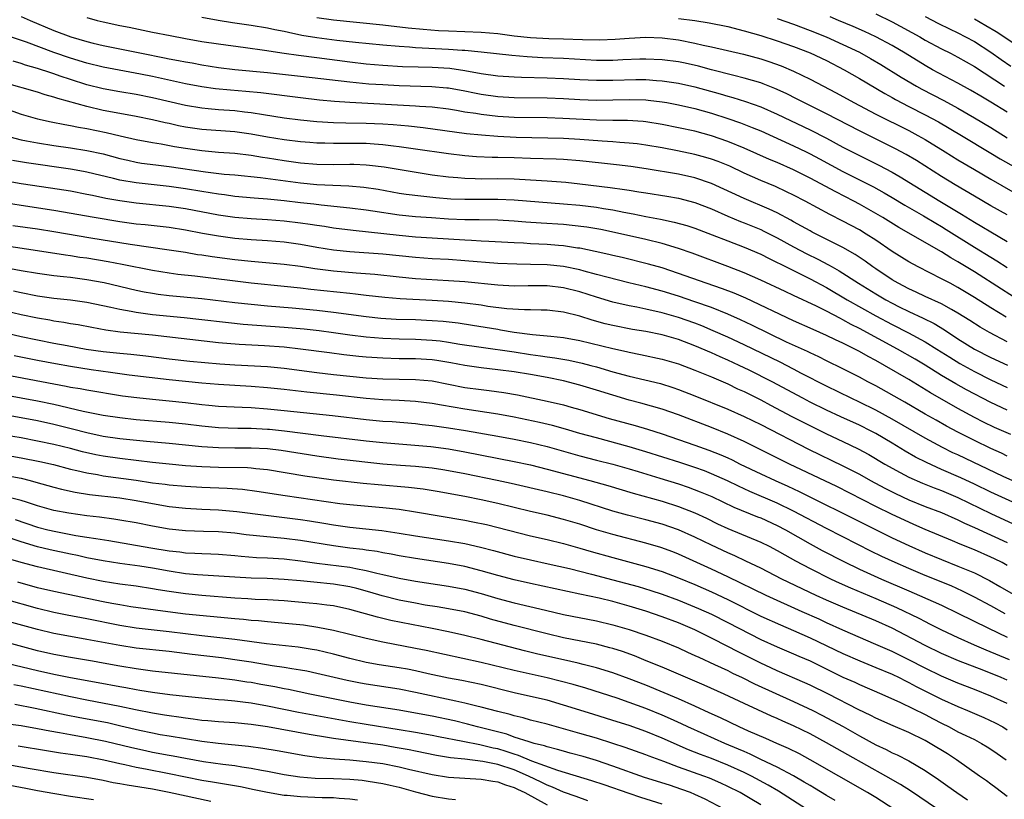
# Model space of a CAD drawing. Units: inches. Extents: x 2613000 to 2616000, y 1479000 to 1482000.
# Drawn here: x 2613323 to 2613443, y 1479334 to 1479429 of the extents above; entities that cross this region are included whole.
import ezdxf

# ---------------------------------------------------------------- set-up
doc = ezdxf.new("R2010")
doc.units = ezdxf.units.IN
doc.header["$MEASUREMENT"] = 0
doc.layers.add('LD26131479_2ft', color=202, linetype='Continuous')

msp = doc.modelspace()

# ---------------------------------------------------------------- linework, layer by layer
at = {"layer": 'LD26131479_2ft'}
for points, elevation in [([(2613427, 1479429.8), (2613429, 1479428.83), (2613432.35, 1479427), (2613433, 1479426.61), (2613435, 1479425.54), (2613436.1, 1479425), (2613437, 1479424.53), (2613439, 1479423.39), (2613442.67, 1479421)], 10076), ([(2613323, 1479429.48), (2613324.11, 1479429), (2613327, 1479427.79), (2613329.07, 1479427), (2613331, 1479426.43), (2613331.75, 1479426.25), (2613333, 1479425.96), (2613337.66, 1479425), (2613340.45, 1479424.45), (2613341, 1479424.33), (2613342.14, 1479424.14), (2613343, 1479423.95), (2613343.82, 1479423.82), (2613345, 1479423.59), (2613347, 1479423.26), (2613349, 1479423.02), (2613353, 1479422.67), (2613357, 1479422.22), (2613363, 1479421.52), (2613365.3, 1479421.3), (2613367, 1479421.19), (2613369, 1479421.08), (2613372.96, 1479420.96), (2613374.81, 1479420.81), (2613375, 1479420.79), (2613377, 1479420.42), (2613378.17, 1479420.17), (2613379, 1479420.01), (2613381, 1479419.72), (2613383, 1479419.61), (2613387, 1479419.57), (2613389, 1479419.49), (2613391, 1479419.37), (2613393, 1479419.31), (2613395, 1479419.33), (2613397, 1479419.37), (2613399, 1479419.32), (2613399.3, 1479419.3), (2613401, 1479419.1), (2613401.57, 1479419), (2613403, 1479418.73), (2613405, 1479418.27), (2613407, 1479417.69), (2613409, 1479417.05), (2613410.53, 1479416.53), (2613411.97, 1479415.97), (2613413, 1479415.54), (2613417, 1479413.74), (2613418.53, 1479413), (2613419, 1479412.77), (2613420.15, 1479412.15), (2613423, 1479410.62), (2613426.73, 1479408.73), (2613428.02, 1479408.02), (2613429, 1479407.45), (2613430.52, 1479406.52), (2613432.8, 1479405.2), (2613434.3, 1479404.3), (2613435, 1479403.9), (2613435.56, 1479403.56), (2613439, 1479401.41), (2613441, 1479400.17), (2613441.73, 1479399.73), (2613443, 1479398.91)], 10090), ([(2613331, 1479429.35), (2613332.24, 1479429), (2613333, 1479428.81), (2613335, 1479428.4), (2613336.17, 1479428.17), (2613339, 1479427.58), (2613341.15, 1479427.15), (2613343, 1479426.81), (2613345, 1479426.45), (2613347, 1479426.14), (2613350.29, 1479425.71), (2613352.61, 1479425.39), (2613355, 1479425.01), (2613356.76, 1479424.76), (2613359, 1479424.48), (2613363, 1479423.95), (2613365, 1479423.73), (2613367, 1479423.55), (2613369.4, 1479423.4), (2613371.33, 1479423.33), (2613373, 1479423.29), (2613375.17, 1479423.17), (2613377, 1479422.91), (2613379, 1479422.54), (2613381, 1479422.25), (2613383, 1479422.12), (2613383.89, 1479422.11), (2613387, 1479422.01), (2613389, 1479421.92), (2613391, 1479421.8), (2613393, 1479421.72), (2613395, 1479421.73), (2613397.8, 1479421.8), (2613399, 1479421.79), (2613400.31, 1479421.69), (2613401, 1479421.66), (2613403, 1479421.37), (2613405, 1479420.93), (2613408.06, 1479420.06), (2613409, 1479419.77), (2613409.61, 1479419.61), (2613411.13, 1479419.13), (2613413, 1479418.46), (2613415, 1479417.59), (2613419, 1479415.68), (2613421, 1479414.67), (2613423, 1479413.59), (2613425, 1479412.55), (2613427.38, 1479411.38), (2613429, 1479410.53), (2613429.97, 1479409.97), (2613434.78, 1479407), (2613437.42, 1479405.42), (2613439, 1479404.44), (2613439.92, 1479403.92), (2613441, 1479403.26), (2613443, 1479402.09)], 10088), ([(2613443, 1479405.33), (2613441, 1479406.44), (2613439, 1479407.59), (2613436.65, 1479409), (2613435, 1479410.01), (2613431.95, 1479411.95), (2613430.68, 1479412.68), (2613429.38, 1479413.38), (2613425, 1479415.55), (2613421, 1479417.62), (2613418.24, 1479419), (2613417.43, 1479419.43), (2613416.1, 1479420.1), (2613414.72, 1479420.72), (2613413.29, 1479421.29), (2613413, 1479421.39), (2613411, 1479421.98), (2613409.72, 1479422.28), (2613407.01, 1479422.99), (2613405.44, 1479423.44), (2613403.81, 1479423.81), (2613403, 1479423.97), (2613401, 1479424.22), (2613399, 1479424.29), (2613398.28, 1479424.28), (2613396.2, 1479424.2), (2613395, 1479424.13), (2613393, 1479424.14), (2613389, 1479424.36), (2613386.46, 1479424.46), (2613384.56, 1479424.56), (2613382.72, 1479424.72), (2613379, 1479425.13), (2613377, 1479425.32), (2613376.67, 1479425.33), (2613375, 1479425.45), (2613371, 1479425.66), (2613370.27, 1479425.73), (2613369, 1479425.81), (2613367, 1479425.98), (2613363.69, 1479426.31), (2613361.43, 1479426.57), (2613359, 1479426.89), (2613357.18, 1479427.18), (2613355.52, 1479427.52), (2613355, 1479427.64), (2613353.87, 1479427.87), (2613353, 1479428.07), (2613351, 1479428.4), (2613348.71, 1479428.71), (2613346.98, 1479428.98), (2613345, 1479429.36)], 10086), ([(2613359, 1479429.35), (2613361, 1479429.08), (2613367, 1479428.46), (2613370.11, 1479428.11), (2613371.93, 1479427.93), (2613373.79, 1479427.79), (2613375, 1479427.72), (2613377, 1479427.66), (2613379, 1479427.58), (2613381, 1479427.39), (2613383, 1479427.13), (2613385, 1479426.92), (2613387.2, 1479426.8), (2613389, 1479426.76), (2613391.33, 1479426.67), (2613393.36, 1479426.64), (2613395.3, 1479426.7), (2613397, 1479426.85), (2613399, 1479426.96), (2613401, 1479426.88), (2613403, 1479426.62), (2613405, 1479426.24), (2613406, 1479426), (2613407, 1479425.8), (2613410.9, 1479424.9), (2613413, 1479424.32), (2613414, 1479424), (2613415.47, 1479423.47), (2613417, 1479422.82), (2613419, 1479421.83), (2613422.18, 1479420.18), (2613424.32, 1479419), (2613427, 1479417.59), (2613431, 1479415.58), (2613432.11, 1479415), (2613433, 1479414.5), (2613435.46, 1479413), (2613437, 1479412.04), (2613439, 1479410.84), (2613441, 1479409.66), (2613445, 1479407.38)], 10084), ([(2613403, 1479429.25), (2613404.98, 1479428.98), (2613406.71, 1479428.7), (2613409, 1479428.24), (2613411, 1479427.74), (2613413, 1479427.16), (2613415, 1479426.52), (2613417, 1479425.82), (2613419, 1479425.06), (2613421, 1479424.1), (2613423.16, 1479423), (2613425, 1479421.94), (2613428.1, 1479420.1), (2613429, 1479419.62), (2613429.39, 1479419.39), (2613431, 1479418.54), (2613433, 1479417.52), (2613434.64, 1479416.64), (2613437.44, 1479415), (2613441, 1479412.86), (2613442.14, 1479412.14), (2613445, 1479410.52)], 10082), ([(2613415, 1479429.24), (2613417, 1479428.53), (2613419, 1479427.78), (2613420.94, 1479427), (2613423, 1479426.07), (2613425, 1479425.12), (2613426.37, 1479424.37), (2613427.63, 1479423.63), (2613430.09, 1479422.09), (2613431.94, 1479421), (2613432.62, 1479420.62), (2613435.27, 1479419.27), (2613437, 1479418.31), (2613439, 1479417.16), (2613441, 1479415.96), (2613443, 1479414.71)], 10080), ([(2613443, 1479417.82), (2613441, 1479419.05), (2613439.76, 1479419.76), (2613438.51, 1479420.51), (2613437, 1479421.35), (2613433.91, 1479423), (2613433, 1479423.51), (2613430.59, 1479425), (2613429, 1479425.93), (2613427, 1479426.99), (2613425.64, 1479427.64), (2613424.25, 1479428.25), (2613422.46, 1479429), (2613421.44, 1479429.44)], 10078), ([(2613433, 1479429.46), (2613434.62, 1479428.62), (2613435.96, 1479427.96), (2613437, 1479427.48), (2613437.93, 1479427), (2613439, 1479426.42), (2613441, 1479425.15), (2613442.25, 1479424.25), (2613443.45, 1479423.45)], 10074), ([(2613439, 1479429.18), (2613440.39, 1479428.39), (2613441.64, 1479427.64), (2613449, 1479422.79)], 10072), ([(2613444.34, 1479395), (2613442.28, 1479396.28), (2613439, 1479398.38), (2613437, 1479399.61), (2613436.11, 1479400.11), (2613435, 1479400.84), (2613429.79, 1479403.79), (2613427.86, 1479405), (2613427, 1479405.51), (2613425, 1479406.64), (2613424.33, 1479407), (2613422.12, 1479408.12), (2613419, 1479409.79), (2613417, 1479410.81), (2613415, 1479411.71), (2613414.08, 1479412.08), (2613411, 1479413.46), (2613409, 1479414.26), (2613407, 1479414.94), (2613405, 1479415.5), (2613403, 1479415.94), (2613401, 1479416.35), (2613399, 1479416.67), (2613398.7, 1479416.7), (2613396.8, 1479416.8), (2613395, 1479416.81), (2613393, 1479416.85), (2613388.92, 1479417.08), (2613387, 1479417.14), (2613383, 1479417.19), (2613381, 1479417.3), (2613379, 1479417.53), (2613378.35, 1479417.65), (2613377, 1479417.85), (2613375.96, 1479418.04), (2613375, 1479418.19), (2613373, 1479418.43), (2613371.47, 1479418.53), (2613371, 1479418.58), (2613363.01, 1479419.01), (2613361.13, 1479419.13), (2613359.3, 1479419.3), (2613357, 1479419.57), (2613352.18, 1479420.18), (2613350.35, 1479420.35), (2613348.49, 1479420.49), (2613346.67, 1479420.67), (2613345, 1479420.91), (2613343, 1479421.28), (2613339, 1479422.16), (2613337.54, 1479422.46), (2613333, 1479423.3), (2613331, 1479423.8), (2613329, 1479424.41), (2613327, 1479425.11), (2613323.66, 1479426.34), (2613321, 1479427.25)], 10092), ([(2613442.87, 1479392.87), (2613441, 1479394.01), (2613439, 1479395.28), (2613437, 1479396.49), (2613436.03, 1479397), (2613435, 1479397.56), (2613432.14, 1479399), (2613431, 1479399.62), (2613429, 1479400.87), (2613427, 1479402.23), (2613425.82, 1479403), (2613425, 1479403.5), (2613423, 1479404.58), (2613421.39, 1479405.39), (2613418.41, 1479407), (2613417, 1479407.74), (2613416.15, 1479408.15), (2613414.79, 1479408.79), (2613413, 1479409.52), (2613411, 1479410.4), (2613409.24, 1479411.24), (2613407.82, 1479411.82), (2613407, 1479412.12), (2613406.33, 1479412.33), (2613405, 1479412.69), (2613402.87, 1479413.13), (2613401, 1479413.47), (2613399, 1479413.82), (2613397.97, 1479413.97), (2613397, 1479414.06), (2613395.87, 1479414.13), (2613395, 1479414.22), (2613393.7, 1479414.3), (2613391, 1479414.52), (2613389, 1479414.64), (2613383.25, 1479414.75), (2613381, 1479414.86), (2613379.02, 1479415.02), (2613377.21, 1479415.21), (2613371.93, 1479415.93), (2613370.12, 1479416.12), (2613368.28, 1479416.28), (2613367, 1479416.37), (2613365, 1479416.47), (2613362.5, 1479416.5), (2613361, 1479416.54), (2613359, 1479416.66), (2613357, 1479416.85), (2613355, 1479417.11), (2613352.51, 1479417.49), (2613351, 1479417.75), (2613350.17, 1479417.83), (2613349, 1479417.99), (2613347, 1479418.13), (2613345.75, 1479418.25), (2613345, 1479418.3), (2613343, 1479418.64), (2613339, 1479419.59), (2613337, 1479419.97), (2613335, 1479420.29), (2613333, 1479420.67), (2613331, 1479421.17), (2613329, 1479421.8), (2613327.77, 1479422.23), (2613327, 1479422.49), (2613326.6, 1479422.6), (2613325, 1479423.15), (2613323.55, 1479423.55), (2613323, 1479423.74), (2613322.02, 1479424.02)], 10094), ([(2613443, 1479389.87), (2613440.82, 1479391), (2613439.68, 1479391.68), (2613438.46, 1479392.46), (2613437, 1479393.37), (2613436.2, 1479393.8), (2613435, 1479394.48), (2613433, 1479395.4), (2613431.92, 1479395.92), (2613431, 1479396.33), (2613429.73, 1479397), (2613429, 1479397.44), (2613427, 1479398.76), (2613426.64, 1479399), (2613425.69, 1479399.69), (2613424.5, 1479400.5), (2613423, 1479401.36), (2613419.24, 1479403.24), (2613419, 1479403.37), (2613417.97, 1479403.97), (2613417, 1479404.49), (2613416.68, 1479404.68), (2613415, 1479405.56), (2613414.04, 1479406.04), (2613411, 1479407.31), (2613407, 1479409.15), (2613405, 1479409.84), (2613403, 1479410.29), (2613399.06, 1479410.94), (2613397.21, 1479411.21), (2613395.44, 1479411.44), (2613393.64, 1479411.64), (2613391, 1479411.91), (2613389, 1479412.05), (2613388.09, 1479412.09), (2613385, 1479412.18), (2613383, 1479412.26), (2613381, 1479412.32), (2613380.32, 1479412.32), (2613378.41, 1479412.41), (2613377, 1479412.52), (2613375, 1479412.75), (2613371, 1479413.34), (2613369, 1479413.62), (2613368.31, 1479413.69), (2613367, 1479413.85), (2613365.95, 1479413.95), (2613365, 1479414), (2613363, 1479414.02), (2613361, 1479414), (2613359.96, 1479414.04), (2613359, 1479414.05), (2613358.13, 1479414.13), (2613357, 1479414.23), (2613355, 1479414.48), (2613353, 1479414.8), (2613351, 1479415.17), (2613349, 1479415.45), (2613345, 1479415.72), (2613343, 1479416.01), (2613342.17, 1479416.17), (2613341, 1479416.45), (2613340.54, 1479416.54), (2613339, 1479416.91), (2613337, 1479417.29), (2613335, 1479417.65), (2613333, 1479418.05), (2613331, 1479418.51), (2613327.49, 1479419.49), (2613327, 1479419.66), (2613325.94, 1479419.94), (2613325, 1479420.26), (2613321, 1479421.41)], 10096), ([(2613321, 1479418.3), (2613323, 1479417.6), (2613325, 1479417.03), (2613326.66, 1479416.66), (2613328.31, 1479416.31), (2613329, 1479416.21), (2613329.99, 1479415.99), (2613331, 1479415.84), (2613333.35, 1479415.35), (2613335.07, 1479414.93), (2613337, 1479414.49), (2613339, 1479414.12), (2613340.04, 1479413.96), (2613341.65, 1479413.65), (2613343, 1479413.43), (2613345, 1479413.15), (2613347, 1479412.98), (2613349, 1479412.82), (2613351, 1479412.58), (2613352.36, 1479412.36), (2613353, 1479412.27), (2613355, 1479411.96), (2613357, 1479411.68), (2613359, 1479411.51), (2613361, 1479411.48), (2613363, 1479411.51), (2613363.5, 1479411.5), (2613365, 1479411.42), (2613365.38, 1479411.39), (2613367.16, 1479411.16), (2613370.59, 1479410.59), (2613373, 1479410.22), (2613375, 1479409.95), (2613376.14, 1479409.86), (2613377, 1479409.78), (2613378.24, 1479409.76), (2613379, 1479409.73), (2613381, 1479409.75), (2613383, 1479409.71), (2613385, 1479409.59), (2613387, 1479409.46), (2613389.29, 1479409.29), (2613391, 1479409.12), (2613394.68, 1479408.68), (2613396.43, 1479408.43), (2613397, 1479408.33), (2613398.15, 1479408.15), (2613399, 1479408), (2613401.59, 1479407.59), (2613403, 1479407.35), (2613405, 1479406.84), (2613407, 1479406.06), (2613409, 1479405.18), (2613410.54, 1479404.54), (2613411, 1479404.36), (2613413, 1479403.53), (2613413.36, 1479403.36), (2613415, 1479402.54), (2613417, 1479401.43), (2613418.59, 1479400.59), (2613419.94, 1479399.94), (2613421.26, 1479399.26), (2613421.69, 1479399), (2613422.53, 1479398.53), (2613424.9, 1479397), (2613427, 1479395.72), (2613428.21, 1479395), (2613429, 1479394.57), (2613429.86, 1479394.14), (2613431, 1479393.58), (2613432.76, 1479392.76), (2613434.09, 1479392.09), (2613435.34, 1479391.34), (2613437, 1479390.26), (2613439, 1479389), (2613441, 1479387.96), (2613443.03, 1479387.03)], 10098), ([(2613321.03, 1479415), (2613323, 1479414.48), (2613323.64, 1479414.36), (2613325, 1479414.08), (2613327, 1479413.76), (2613329, 1479413.49), (2613331, 1479413.18), (2613333, 1479412.74), (2613335, 1479412.2), (2613335.97, 1479411.97), (2613337, 1479411.75), (2613337.64, 1479411.64), (2613339.41, 1479411.41), (2613341, 1479411.22), (2613345.43, 1479410.57), (2613347.7, 1479410.3), (2613349, 1479410.19), (2613352.13, 1479409.87), (2613357, 1479409.21), (2613359, 1479409.03), (2613362.87, 1479408.87), (2613364.71, 1479408.71), (2613366.44, 1479408.44), (2613369, 1479407.99), (2613369.86, 1479407.86), (2613371.63, 1479407.63), (2613373.45, 1479407.45), (2613375.3, 1479407.3), (2613377, 1479407.23), (2613381, 1479407.24), (2613383, 1479407.16), (2613389, 1479406.69), (2613391, 1479406.51), (2613393, 1479406.27), (2613393.88, 1479406.12), (2613395, 1479405.94), (2613396.33, 1479405.67), (2613397.47, 1479405.47), (2613399, 1479405.15), (2613400.81, 1479404.81), (2613402.46, 1479404.46), (2613404.02, 1479404.02), (2613405, 1479403.7), (2613407.1, 1479402.9), (2613409, 1479402.15), (2613411, 1479401.38), (2613413, 1479400.53), (2613414.01, 1479400.01), (2613415, 1479399.54), (2613415.35, 1479399.35), (2613419, 1479397.55), (2613421, 1479396.48), (2613423.51, 1479395), (2613427, 1479393.03), (2613429, 1479391.98), (2613430.98, 1479390.98), (2613433, 1479389.87), (2613434.41, 1479389), (2613435.99, 1479387.99), (2613437.23, 1479387.23), (2613439, 1479386.25), (2613441, 1479385.24), (2613443, 1479384.31)], 10100), ([(2613443, 1479381.57), (2613441, 1479382.5), (2613438.04, 1479384.04), (2613436.75, 1479384.75), (2613435, 1479385.77), (2613433, 1479387.02), (2613431.77, 1479387.77), (2613429.66, 1479389), (2613425, 1479391.51), (2613424, 1479392), (2613423, 1479392.56), (2613422.7, 1479392.7), (2613421, 1479393.59), (2613419.8, 1479394.2), (2613417, 1479395.53), (2613415.99, 1479395.99), (2613413, 1479397.39), (2613411, 1479398.28), (2613409, 1479399.05), (2613404.66, 1479400.66), (2613403, 1479401.24), (2613401, 1479401.85), (2613399, 1479402.34), (2613395.2, 1479403.2), (2613393.54, 1479403.54), (2613391.84, 1479403.84), (2613390.05, 1479404.05), (2613389, 1479404.14), (2613386.3, 1479404.3), (2613384.43, 1479404.43), (2613383, 1479404.55), (2613381, 1479404.68), (2613378.73, 1479404.73), (2613377, 1479404.74), (2613375, 1479404.82), (2613372.95, 1479404.95), (2613371, 1479405.1), (2613369, 1479405.31), (2613365.78, 1479405.78), (2613365, 1479405.91), (2613363, 1479406.16), (2613359.5, 1479406.5), (2613358.62, 1479406.62), (2613357, 1479406.8), (2613355, 1479407.05), (2613353, 1479407.25), (2613351.37, 1479407.37), (2613349, 1479407.58), (2613347.76, 1479407.76), (2613347, 1479407.84), (2613346.02, 1479408.02), (2613345, 1479408.17), (2613343, 1479408.51), (2613341, 1479408.79), (2613337, 1479409.22), (2613335, 1479409.57), (2613334.23, 1479409.77), (2613331, 1479410.51), (2613330.59, 1479410.59), (2613329, 1479410.88), (2613323.65, 1479411.65), (2613321.94, 1479411.94)], 10102), ([(2613443.42, 1479378.58), (2613441.46, 1479379.46), (2613440.11, 1479380.11), (2613439, 1479380.67), (2613437, 1479381.75), (2613433.65, 1479383.65), (2613431, 1479385.27), (2613428.07, 1479387), (2613427, 1479387.6), (2613426.08, 1479388.08), (2613425, 1479388.71), (2613423, 1479389.72), (2613422.11, 1479390.11), (2613421, 1479390.66), (2613419.36, 1479391.36), (2613417, 1479392.43), (2613411.17, 1479395.17), (2613409.78, 1479395.78), (2613408.33, 1479396.33), (2613406.34, 1479397), (2613403, 1479398.21), (2613401, 1479398.87), (2613399.34, 1479399.34), (2613396.13, 1479400.13), (2613395, 1479400.39), (2613394.52, 1479400.52), (2613392.87, 1479400.87), (2613391, 1479401.26), (2613390.71, 1479401.29), (2613389, 1479401.57), (2613388.39, 1479401.6), (2613387, 1479401.73), (2613385, 1479401.81), (2613384.13, 1479401.87), (2613383, 1479401.91), (2613379.92, 1479402.08), (2613379, 1479402.14), (2613377.81, 1479402.19), (2613377, 1479402.25), (2613373, 1479402.49), (2613371, 1479402.63), (2613369, 1479402.81), (2613363.41, 1479403.41), (2613361, 1479403.71), (2613359.9, 1479403.9), (2613359, 1479404.02), (2613358.16, 1479404.16), (2613357, 1479404.33), (2613355, 1479404.58), (2613353, 1479404.74), (2613351, 1479404.86), (2613349, 1479405.02), (2613347, 1479405.31), (2613343, 1479406.07), (2613341, 1479406.36), (2613337, 1479406.75), (2613335, 1479407.03), (2613333.33, 1479407.33), (2613331.67, 1479407.67), (2613331, 1479407.82), (2613329, 1479408.2), (2613326.59, 1479408.59), (2613323, 1479409.12), (2613321, 1479409.46)], 10104), ([(2613443, 1479375.97), (2613442.31, 1479376.31), (2613441, 1479376.9), (2613439, 1479377.86), (2613437, 1479378.86), (2613435.61, 1479379.61), (2613434.33, 1479380.33), (2613433, 1479381.08), (2613430.52, 1479382.52), (2613427, 1479384.5), (2613426.03, 1479385), (2613425, 1479385.56), (2613423, 1479386.58), (2613421, 1479387.57), (2613420.05, 1479388.05), (2613419, 1479388.52), (2613418.68, 1479388.68), (2613416.15, 1479389.85), (2613411.9, 1479391.9), (2613410.54, 1479392.54), (2613409, 1479393.23), (2613407, 1479394.04), (2613405, 1479394.74), (2613403, 1479395.42), (2613401, 1479396.06), (2613399, 1479396.57), (2613396.96, 1479397.04), (2613394.27, 1479397.73), (2613393, 1479398.09), (2613391.53, 1479398.47), (2613391, 1479398.62), (2613389, 1479399.04), (2613387, 1479399.25), (2613385, 1479399.3), (2613383.31, 1479399.31), (2613381, 1479399.42), (2613377, 1479399.75), (2613375, 1479399.89), (2613373, 1479399.99), (2613371, 1479400.12), (2613367, 1479400.53), (2613363, 1479400.83), (2613361, 1479401.04), (2613359, 1479401.37), (2613357, 1479401.73), (2613355, 1479402), (2613353, 1479402.17), (2613351, 1479402.3), (2613349, 1479402.47), (2613347, 1479402.74), (2613345.08, 1479403.08), (2613343, 1479403.48), (2613341, 1479403.79), (2613338.11, 1479404.11), (2613337, 1479404.21), (2613335, 1479404.49), (2613331.91, 1479405), (2613327, 1479405.87), (2613323, 1479406.47), (2613321, 1479406.8)], 10106), ([(2613445.95, 1479371.95), (2613442.51, 1479373.49), (2613437, 1479376.1), (2613436.38, 1479376.38), (2613435.12, 1479377), (2613433, 1479378.14), (2613429, 1479380.47), (2613427, 1479381.57), (2613425, 1479382.55), (2613424.01, 1479383), (2613421, 1479384.46), (2613417.97, 1479386.03), (2613417, 1479386.55), (2613415.38, 1479387.38), (2613411, 1479389.49), (2613409, 1479390.43), (2613407.23, 1479391.23), (2613405.82, 1479391.82), (2613405, 1479392.13), (2613403, 1479392.83), (2613401, 1479393.4), (2613399, 1479393.85), (2613397.92, 1479394.08), (2613397, 1479394.25), (2613395, 1479394.71), (2613393, 1479395.31), (2613391, 1479395.95), (2613389, 1479396.45), (2613387, 1479396.69), (2613384.68, 1479396.68), (2613383, 1479396.66), (2613381, 1479396.76), (2613377, 1479397.17), (2613375, 1479397.32), (2613371, 1479397.55), (2613369, 1479397.74), (2613366.06, 1479398.06), (2613363.78, 1479398.22), (2613361, 1479398.47), (2613358.76, 1479398.76), (2613357, 1479399.03), (2613355, 1479399.3), (2613351, 1479399.65), (2613349, 1479399.86), (2613346.23, 1479400.23), (2613345, 1479400.42), (2613344.48, 1479400.48), (2613343, 1479400.73), (2613341, 1479401.04), (2613336.28, 1479401.72), (2613331.5, 1479402.5), (2613327, 1479403.27), (2613325, 1479403.58), (2613322.01, 1479404.01)], 10108), ([(2613445, 1479369.73), (2613441, 1479371.57), (2613439, 1479372.55), (2613437.34, 1479373.34), (2613435, 1479374.35), (2613433.17, 1479375.17), (2613431.84, 1479375.84), (2613430.57, 1479376.57), (2613429, 1479377.52), (2613427, 1479378.71), (2613426.45, 1479379), (2613425, 1479379.72), (2613422.74, 1479380.74), (2613421, 1479381.56), (2613419, 1479382.55), (2613418.14, 1479383), (2613414.4, 1479385), (2613411.58, 1479386.42), (2613410.39, 1479387), (2613409, 1479387.66), (2613408.06, 1479388.06), (2613407, 1479388.54), (2613405, 1479389.4), (2613403, 1479390.14), (2613401, 1479390.71), (2613399, 1479391.12), (2613397.39, 1479391.39), (2613395, 1479391.86), (2613394.08, 1479392.08), (2613392.5, 1479392.51), (2613391, 1479392.98), (2613389, 1479393.49), (2613387, 1479393.72), (2613386.28, 1479393.72), (2613385, 1479393.75), (2613384.25, 1479393.75), (2613382.11, 1479393.89), (2613379.81, 1479394.19), (2613379, 1479394.32), (2613377, 1479394.58), (2613375, 1479394.78), (2613373, 1479394.91), (2613369.12, 1479395.12), (2613367.27, 1479395.27), (2613365, 1479395.52), (2613363.68, 1479395.68), (2613363, 1479395.74), (2613358.25, 1479396.25), (2613357, 1479396.4), (2613355, 1479396.62), (2613351, 1479397), (2613344.14, 1479397.86), (2613342.07, 1479398.07), (2613341, 1479398.22), (2613339, 1479398.55), (2613335.3, 1479399.3), (2613333.61, 1479399.61), (2613331, 1479400.04), (2613330.16, 1479400.16), (2613329, 1479400.35), (2613328.42, 1479400.42), (2613325, 1479400.94), (2613321, 1479401.57)], 10110), ([(2613319.26, 1479399.26), (2613323, 1479398.56), (2613325, 1479398.22), (2613327, 1479397.96), (2613328.16, 1479397.84), (2613329, 1479397.74), (2613331, 1479397.46), (2613333.09, 1479397.09), (2613337, 1479396.17), (2613337.96, 1479395.96), (2613339, 1479395.78), (2613339.68, 1479395.68), (2613341, 1479395.52), (2613345, 1479395.16), (2613349, 1479394.68), (2613351, 1479394.46), (2613353, 1479394.27), (2613355.99, 1479394.01), (2613359, 1479393.71), (2613361, 1479393.47), (2613365, 1479392.94), (2613366.76, 1479392.76), (2613368.65, 1479392.65), (2613371, 1479392.58), (2613373, 1479392.48), (2613374.37, 1479392.37), (2613376.17, 1479392.17), (2613377.91, 1479391.91), (2613381, 1479391.4), (2613381.35, 1479391.35), (2613383, 1479391.07), (2613385.23, 1479390.77), (2613387, 1479390.62), (2613387.44, 1479390.56), (2613389, 1479390.41), (2613391, 1479390.04), (2613395, 1479389.06), (2613396.68, 1479388.68), (2613397, 1479388.6), (2613398.35, 1479388.35), (2613401, 1479387.78), (2613403, 1479387.19), (2613405, 1479386.42), (2613407, 1479385.6), (2613409, 1479384.75), (2613410.17, 1479384.17), (2613411, 1479383.81), (2613413, 1479382.81), (2613414.17, 1479382.17), (2613416.8, 1479380.8), (2613419.44, 1479379.44), (2613421, 1479378.68), (2613423, 1479377.76), (2613424.86, 1479376.86), (2613426.15, 1479376.15), (2613428.11, 1479375), (2613429.95, 1479373.95), (2613431, 1479373.42), (2613432.67, 1479372.67), (2613434.09, 1479372.09), (2613435, 1479371.76), (2613437, 1479370.93), (2613440.98, 1479368.98), (2613443.71, 1479367.71)], 10112), ([(2613322.08, 1479396.08), (2613323, 1479395.87), (2613325, 1479395.48), (2613327, 1479395.21), (2613329, 1479395), (2613331, 1479394.7), (2613333.9, 1479394.1), (2613335, 1479393.84), (2613336.4, 1479393.6), (2613337, 1479393.47), (2613339, 1479393.21), (2613342.84, 1479392.84), (2613344.64, 1479392.64), (2613348.22, 1479392.22), (2613350.04, 1479392.04), (2613355, 1479391.66), (2613357.44, 1479391.44), (2613359.25, 1479391.25), (2613361.01, 1479391.01), (2613363, 1479390.72), (2613365, 1479390.48), (2613367, 1479390.31), (2613369, 1479390.24), (2613371, 1479390.21), (2613373, 1479390.09), (2613373.99, 1479389.99), (2613375, 1479389.84), (2613376.39, 1479389.61), (2613379, 1479389.21), (2613383, 1479388.65), (2613385, 1479388.35), (2613386.19, 1479388.19), (2613387, 1479388.05), (2613387.94, 1479387.94), (2613389.63, 1479387.63), (2613391.27, 1479387.27), (2613392.31, 1479387), (2613393, 1479386.82), (2613395, 1479386.24), (2613397, 1479385.7), (2613400.79, 1479384.79), (2613402.32, 1479384.32), (2613403, 1479384.09), (2613405, 1479383.31), (2613409, 1479381.67), (2613411, 1479380.79), (2613413, 1479379.8), (2613418.8, 1479376.8), (2613423, 1479374.8), (2613425, 1479373.76), (2613426.36, 1479373), (2613428.08, 1479372.08), (2613429.4, 1479371.4), (2613431, 1479370.66), (2613433, 1479369.85), (2613435, 1479369.09), (2613437, 1479368.22), (2613437.81, 1479367.81), (2613439, 1479367.28), (2613443, 1479365.46)], 10114), ([(2613443, 1479362.66), (2613442.37, 1479363), (2613441.46, 1479363.46), (2613441, 1479363.68), (2613439, 1479364.56), (2613437.26, 1479365.26), (2613436.34, 1479365.66), (2613433, 1479367.05), (2613431.64, 1479367.64), (2613431, 1479367.91), (2613429, 1479368.84), (2613427, 1479369.83), (2613422.25, 1479372.25), (2613416.51, 1479375), (2613411, 1479377.73), (2613409, 1479378.65), (2613407, 1479379.45), (2613403, 1479381), (2613401, 1479381.69), (2613398.42, 1479382.42), (2613397, 1479382.79), (2613395, 1479383.37), (2613393, 1479383.99), (2613391, 1479384.58), (2613389, 1479385.11), (2613387, 1479385.53), (2613385, 1479385.9), (2613383, 1479386.22), (2613381, 1479386.47), (2613379, 1479386.69), (2613377, 1479386.98), (2613375.3, 1479387.3), (2613373.59, 1479387.59), (2613373, 1479387.68), (2613371, 1479387.81), (2613369, 1479387.82), (2613367, 1479387.88), (2613365, 1479388.02), (2613364.1, 1479388.1), (2613362.29, 1479388.29), (2613360.52, 1479388.52), (2613356.99, 1479388.99), (2613355, 1479389.22), (2613352.6, 1479389.4), (2613349.55, 1479389.55), (2613347, 1479389.77), (2613339, 1479390.68), (2613335.07, 1479391.07), (2613333.3, 1479391.3), (2613331.6, 1479391.6), (2613329.93, 1479391.93), (2613329, 1479392.08), (2613328.22, 1479392.22), (2613327, 1479392.39), (2613326.5, 1479392.5), (2613325, 1479392.75), (2613323, 1479393.18), (2613321, 1479393.66)], 10116), ([(2613319.39, 1479391.39), (2613323, 1479390.54), (2613325, 1479390.1), (2613327, 1479389.71), (2613328.59, 1479389.41), (2613330.9, 1479389), (2613333, 1479388.71), (2613335, 1479388.5), (2613336.37, 1479388.37), (2613338.17, 1479388.17), (2613341, 1479387.82), (2613343.53, 1479387.53), (2613345.35, 1479387.35), (2613347.19, 1479387.19), (2613349, 1479387.07), (2613353, 1479386.86), (2613355, 1479386.67), (2613359, 1479386.15), (2613361, 1479385.91), (2613365, 1479385.51), (2613367, 1479385.36), (2613369, 1479385.31), (2613371, 1479385.28), (2613373, 1479385.11), (2613377, 1479384.33), (2613379, 1479384.06), (2613379.95, 1479383.95), (2613381.72, 1479383.72), (2613383.42, 1479383.42), (2613387, 1479382.67), (2613389, 1479382.19), (2613389.94, 1479381.94), (2613391, 1479381.63), (2613394.56, 1479380.56), (2613397.7, 1479379.7), (2613399.24, 1479379.24), (2613401, 1479378.67), (2613403, 1479377.99), (2613405, 1479377.31), (2613406.7, 1479376.7), (2613408.13, 1479376.13), (2613409, 1479375.74), (2613409.51, 1479375.51), (2613410.51, 1479375), (2613413, 1479373.81), (2613414.76, 1479373), (2613416.31, 1479372.31), (2613417.67, 1479371.67), (2613425.67, 1479367.67), (2613429, 1479366.02), (2613431, 1479365.08), (2613433, 1479364.19), (2613435, 1479363.36), (2613437, 1479362.58), (2613439, 1479361.74), (2613440.83, 1479360.83), (2613442.11, 1479360.11), (2613443.98, 1479359)], 10118), ([(2613442.76, 1479356.76), (2613441, 1479357.74), (2613439, 1479358.81), (2613437.54, 1479359.54), (2613436.16, 1479360.16), (2613433, 1479361.42), (2613431, 1479362.27), (2613429.36, 1479363), (2613427.75, 1479363.75), (2613426.4, 1479364.4), (2613424.81, 1479365.19), (2613421, 1479367.14), (2613417, 1479369.26), (2613415, 1479370.23), (2613411.67, 1479371.67), (2613410.3, 1479372.3), (2613408.95, 1479372.95), (2613407, 1479373.82), (2613406.16, 1479374.16), (2613405, 1479374.58), (2613403.17, 1479375.17), (2613399, 1479376.5), (2613397, 1479377.11), (2613393, 1479378.17), (2613391, 1479378.73), (2613389.25, 1479379.25), (2613387.68, 1479379.68), (2613386.06, 1479380.06), (2613383, 1479380.71), (2613381, 1479381.07), (2613377, 1479381.67), (2613374.15, 1479382.15), (2613373, 1479382.36), (2613371, 1479382.61), (2613369, 1479382.72), (2613367, 1479382.81), (2613365, 1479382.97), (2613361.39, 1479383.39), (2613357.76, 1479383.76), (2613355, 1479384.08), (2613353, 1479384.28), (2613351, 1479384.44), (2613347, 1479384.67), (2613345, 1479384.83), (2613343, 1479385.03), (2613341, 1479385.25), (2613336.17, 1479385.83), (2613333.86, 1479386.14), (2613331.53, 1479386.47), (2613329, 1479386.87), (2613327.18, 1479387.18), (2613325, 1479387.59), (2613322.16, 1479388.16)], 10120), ([(2613321, 1479385.89), (2613327, 1479384.75), (2613328.48, 1479384.48), (2613329, 1479384.37), (2613330.18, 1479384.18), (2613331, 1479384.02), (2613335.32, 1479383.32), (2613337.08, 1479383.08), (2613339, 1479382.88), (2613341, 1479382.7), (2613343, 1479382.49), (2613345, 1479382.25), (2613345.83, 1479382.17), (2613347, 1479382.06), (2613349.91, 1479381.91), (2613351, 1479381.87), (2613353, 1479381.73), (2613355, 1479381.53), (2613360.91, 1479380.91), (2613365, 1479380.41), (2613367, 1479380.23), (2613368.16, 1479380.16), (2613371, 1479379.93), (2613371.82, 1479379.82), (2613373, 1479379.69), (2613375, 1479379.4), (2613377.07, 1479379.07), (2613381, 1479378.39), (2613383, 1479378.03), (2613385, 1479377.62), (2613387, 1479377.14), (2613391, 1479376), (2613393, 1479375.48), (2613395, 1479374.99), (2613397, 1479374.42), (2613398.08, 1479374.08), (2613400.72, 1479373.28), (2613403, 1479372.57), (2613404.17, 1479372.17), (2613405.63, 1479371.63), (2613407.03, 1479371.03), (2613409.74, 1479369.74), (2613412.59, 1479368.59), (2613413, 1479368.44), (2613415, 1479367.53), (2613416.01, 1479367), (2613419, 1479365.3), (2613420.49, 1479364.49), (2613423.13, 1479363.13), (2613425, 1479362.22), (2613427.69, 1479361), (2613431, 1479359.56), (2613432.31, 1479359), (2613435, 1479357.8), (2613437, 1479356.86), (2613440.71, 1479355), (2613443, 1479353.93)], 10122), ([(2613319, 1479383.8), (2613323, 1479383.06), (2613325, 1479382.68), (2613327, 1479382.27), (2613330.56, 1479381.44), (2613333, 1479380.96), (2613335, 1479380.66), (2613337, 1479380.43), (2613341, 1479380.09), (2613343, 1479379.89), (2613345, 1479379.64), (2613347, 1479379.44), (2613349.36, 1479379.36), (2613351, 1479379.35), (2613353, 1479379.26), (2613353.24, 1479379.24), (2613355.06, 1479379.06), (2613359.53, 1479378.47), (2613365, 1479377.81), (2613367, 1479377.61), (2613372.87, 1479377.13), (2613375, 1479376.85), (2613377, 1479376.49), (2613383, 1479375.32), (2613385, 1479374.89), (2613387, 1479374.39), (2613392.21, 1479373), (2613394.39, 1479372.39), (2613397.46, 1479371.46), (2613401, 1479370.49), (2613403, 1479369.84), (2613405, 1479369.06), (2613406.4, 1479368.4), (2613407.74, 1479367.74), (2613409, 1479367.16), (2613413, 1479365.5), (2613414.01, 1479365), (2613415, 1479364.48), (2613415.93, 1479363.93), (2613417.22, 1479363.22), (2613419, 1479362.28), (2613421.55, 1479361), (2613422.54, 1479360.54), (2613423.92, 1479359.92), (2613427, 1479358.64), (2613429.53, 1479357.53), (2613432.23, 1479356.23), (2613433, 1479355.82), (2613433.55, 1479355.55), (2613435, 1479354.82), (2613437, 1479353.89), (2613438.96, 1479353), (2613440.39, 1479352.39), (2613443.22, 1479351.22)], 10124), ([(2613443, 1479348.68), (2613442.25, 1479349), (2613440.15, 1479349.85), (2613437.06, 1479351.06), (2613435, 1479351.95), (2613433, 1479352.92), (2613429, 1479355), (2613427, 1479355.91), (2613423, 1479357.58), (2613421, 1479358.43), (2613419.74, 1479359), (2613415.57, 1479361), (2613413, 1479362.31), (2613411.19, 1479363.19), (2613409.84, 1479363.84), (2613409, 1479364.19), (2613407, 1479365.11), (2613405, 1479366.09), (2613403, 1479366.99), (2613401, 1479367.68), (2613399, 1479368.22), (2613396.77, 1479368.77), (2613395, 1479369.27), (2613391, 1479370.55), (2613389, 1479371.11), (2613387, 1479371.6), (2613382.63, 1479372.63), (2613380.92, 1479373), (2613377, 1479373.81), (2613375, 1479374.19), (2613374.31, 1479374.31), (2613373, 1479374.49), (2613371, 1479374.69), (2613369.18, 1479374.81), (2613367, 1479375), (2613361.6, 1479375.6), (2613359, 1479375.96), (2613354.64, 1479376.64), (2613353, 1479376.83), (2613351, 1479376.95), (2613349, 1479376.94), (2613347, 1479376.96), (2613345, 1479377.09), (2613341, 1479377.49), (2613338.25, 1479377.75), (2613335, 1479378.08), (2613333, 1479378.36), (2613331, 1479378.79), (2613329.26, 1479379.26), (2613327, 1479379.82), (2613325, 1479380.24), (2613323, 1479380.62), (2613321, 1479380.98)], 10126), ([(2613443, 1479345.84), (2613441, 1479346.74), (2613439, 1479347.56), (2613437, 1479348.34), (2613435, 1479349.19), (2613433, 1479350.15), (2613431, 1479351.17), (2613429, 1479352.16), (2613427, 1479353.05), (2613423, 1479354.78), (2613421, 1479355.68), (2613420.1, 1479356.1), (2613418.06, 1479357), (2613413.67, 1479359), (2613409, 1479361.28), (2613407, 1479362.22), (2613403, 1479364.03), (2613402.3, 1479364.3), (2613400.84, 1479364.84), (2613399, 1479365.38), (2613395, 1479366.41), (2613393, 1479367), (2613391, 1479367.67), (2613389, 1479368.26), (2613387, 1479368.76), (2613385, 1479369.22), (2613381, 1479370.2), (2613379, 1479370.65), (2613377, 1479371.03), (2613373.64, 1479371.64), (2613371.93, 1479371.93), (2613370.15, 1479372.15), (2613366.46, 1479372.46), (2613364.63, 1479372.63), (2613361, 1479373.03), (2613359, 1479373.31), (2613357.53, 1479373.53), (2613353, 1479374.28), (2613351.58, 1479374.42), (2613351, 1479374.49), (2613350.53, 1479374.53), (2613347, 1479374.59), (2613345, 1479374.67), (2613343, 1479374.8), (2613341, 1479374.97), (2613339, 1479375.19), (2613335, 1479375.66), (2613333, 1479375.94), (2613332.11, 1479376.11), (2613330.48, 1479376.48), (2613329, 1479376.89), (2613327, 1479377.38), (2613325, 1479377.79), (2613323, 1479378.18), (2613321, 1479378.53)], 10128), ([(2613321, 1479376.13), (2613323, 1479375.77), (2613325.3, 1479375.3), (2613326.93, 1479374.93), (2613329, 1479374.38), (2613329.78, 1479374.22), (2613331, 1479373.91), (2613332.29, 1479373.71), (2613333, 1479373.57), (2613337, 1479373.03), (2613339, 1479372.73), (2613340.54, 1479372.54), (2613341, 1479372.47), (2613343, 1479372.29), (2613345, 1479372.18), (2613348.06, 1479372.06), (2613349.92, 1479371.92), (2613351.69, 1479371.69), (2613355.15, 1479371.15), (2613361.8, 1479370.2), (2613363, 1479370.06), (2613367, 1479369.7), (2613369, 1479369.49), (2613371, 1479369.2), (2613377, 1479368.16), (2613377.98, 1479367.98), (2613379.62, 1479367.62), (2613385, 1479366.27), (2613387, 1479365.83), (2613389, 1479365.34), (2613391, 1479364.76), (2613392.35, 1479364.35), (2613395, 1479363.61), (2613399, 1479362.54), (2613401, 1479361.91), (2613403, 1479361.15), (2613405, 1479360.32), (2613407, 1479359.44), (2613409, 1479358.49), (2613413, 1479356.5), (2613415.41, 1479355.41), (2613417, 1479354.75), (2613419, 1479353.86), (2613423, 1479351.93), (2613425.04, 1479351.04), (2613427, 1479350.25), (2613429, 1479349.41), (2613429.84, 1479349), (2613430.6, 1479348.6), (2613431, 1479348.42), (2613431.92, 1479347.92), (2613435, 1479346.39), (2613437, 1479345.47), (2613438.14, 1479345), (2613440.14, 1479344.14), (2613441.51, 1479343.51), (2613442.44, 1479343), (2613443, 1479342.66)], 10130), ([(2613321, 1479373.66), (2613323, 1479373.26), (2613324.1, 1479373), (2613324.81, 1479372.81), (2613327, 1479372.18), (2613327.93, 1479371.93), (2613329.57, 1479371.57), (2613331.31, 1479371.31), (2613335, 1479370.87), (2613337, 1479370.55), (2613339, 1479370.18), (2613341, 1479369.84), (2613343, 1479369.62), (2613345, 1479369.52), (2613347, 1479369.44), (2613349.24, 1479369.24), (2613352.76, 1479368.76), (2613357, 1479368.26), (2613358.1, 1479368.1), (2613359.82, 1479367.82), (2613361, 1479367.61), (2613363, 1479367.33), (2613366.91, 1479366.91), (2613369, 1479366.6), (2613371, 1479366.27), (2613375, 1479365.67), (2613377, 1479365.31), (2613378.9, 1479364.9), (2613380.48, 1479364.48), (2613383, 1479363.8), (2613385, 1479363.32), (2613387.14, 1479362.86), (2613389.72, 1479362.28), (2613392.39, 1479361.61), (2613395, 1479360.92), (2613398.08, 1479360.08), (2613399.61, 1479359.61), (2613401, 1479359.16), (2613403, 1479358.43), (2613405.43, 1479357.43), (2613407, 1479356.71), (2613409, 1479355.7), (2613413, 1479353.63), (2613415, 1479352.73), (2613417, 1479351.91), (2613417.63, 1479351.63), (2613419, 1479351.04), (2613421.7, 1479349.7), (2613423, 1479349.07), (2613424.43, 1479348.43), (2613425, 1479348.15), (2613427.72, 1479347), (2613430.02, 1479345.98), (2613433, 1479344.52), (2613433.98, 1479343.98), (2613435, 1479343.46), (2613435.92, 1479343), (2613437, 1479342.42), (2613437.97, 1479341.97), (2613439, 1479341.45), (2613439.87, 1479341), (2613440.57, 1479340.57), (2613441, 1479340.29), (2613441.75, 1479339.75), (2613442.88, 1479339)], 10132), ([(2613443, 1479334.52), (2613441.6, 1479335.6), (2613441, 1479336.03), (2613440.45, 1479336.45), (2613439.62, 1479337), (2613436.81, 1479339), (2613435.72, 1479339.72), (2613433.6, 1479341), (2613433, 1479341.33), (2613431, 1479342.31), (2613429.12, 1479343.12), (2613427, 1479344.07), (2613426.4, 1479344.4), (2613424.87, 1479345.13), (2613421.23, 1479347), (2613419, 1479348.08), (2613418.37, 1479348.37), (2613415, 1479349.83), (2613414.21, 1479350.2), (2613413, 1479350.74), (2613410.17, 1479352.17), (2613409, 1479352.8), (2613407, 1479353.82), (2613405, 1479354.81), (2613403, 1479355.66), (2613401, 1479356.41), (2613399, 1479357.08), (2613397, 1479357.69), (2613395, 1479358.25), (2613393.33, 1479358.67), (2613391, 1479359.17), (2613389.47, 1479359.47), (2613385, 1479360.45), (2613383, 1479360.91), (2613381, 1479361.43), (2613379, 1479362.01), (2613377, 1479362.52), (2613375, 1479362.91), (2613371, 1479363.5), (2613369, 1479363.84), (2613368.03, 1479364.03), (2613367, 1479364.21), (2613366.34, 1479364.34), (2613365, 1479364.52), (2613364.59, 1479364.59), (2613363, 1479364.77), (2613361, 1479365.03), (2613357, 1479365.7), (2613355, 1479365.95), (2613350.4, 1479366.4), (2613349, 1479366.58), (2613347, 1479366.76), (2613345.21, 1479366.79), (2613343, 1479366.86), (2613341, 1479367.07), (2613339, 1479367.43), (2613337, 1479367.83), (2613335, 1479368.18), (2613334.29, 1479368.29), (2613332.53, 1479368.53), (2613331, 1479368.71), (2613328.82, 1479369), (2613327, 1479369.35), (2613325, 1479369.93), (2613323.66, 1479370.34), (2613323, 1479370.57), (2613321.06, 1479371.06)], 10134), ([(2613322.26, 1479368.26), (2613325, 1479367.33), (2613326.27, 1479367), (2613327.23, 1479366.77), (2613329.68, 1479366.32), (2613331, 1479366.11), (2613332.08, 1479365.92), (2613333.68, 1479365.68), (2613338.8, 1479364.8), (2613341, 1479364.44), (2613342.3, 1479364.3), (2613343, 1479364.2), (2613344.16, 1479364.16), (2613345, 1479364.1), (2613346.07, 1479364.07), (2613347, 1479364.03), (2613349, 1479363.86), (2613349.77, 1479363.77), (2613351.64, 1479363.64), (2613353, 1479363.58), (2613355, 1479363.44), (2613357, 1479363.22), (2613359, 1479362.95), (2613363, 1479362.44), (2613363.73, 1479362.27), (2613365, 1479362.06), (2613366.29, 1479361.71), (2613367, 1479361.56), (2613369, 1479361.1), (2613371, 1479360.74), (2613375, 1479360.15), (2613377, 1479359.75), (2613379, 1479359.22), (2613381, 1479358.64), (2613383, 1479358.12), (2613386.8, 1479357.2), (2613389, 1479356.69), (2613393, 1479355.91), (2613395, 1479355.44), (2613397, 1479354.85), (2613399, 1479354.16), (2613401, 1479353.42), (2613403, 1479352.61), (2613404.1, 1479352.1), (2613405, 1479351.7), (2613405.47, 1479351.47), (2613407.39, 1479350.61), (2613409, 1479349.85), (2613409.56, 1479349.56), (2613410.75, 1479349), (2613412.24, 1479348.24), (2613417, 1479346.08), (2613419.32, 1479345), (2613420.44, 1479344.44), (2613421.75, 1479343.75), (2613423.04, 1479343.04), (2613425, 1479341.93), (2613427, 1479340.83), (2613428.25, 1479340.25), (2613429, 1479339.84), (2613429.59, 1479339.59), (2613431, 1479338.87), (2613433, 1479337.71), (2613434.61, 1479336.61), (2613435.78, 1479335.78), (2613436.86, 1479335), (2613438.14, 1479334.14)], 10136), ([(2613434.5, 1479333), (2613431.21, 1479335.21), (2613429.99, 1479335.99), (2613428.21, 1479337), (2613423.59, 1479339.59), (2613421, 1479341.07), (2613419, 1479342.16), (2613417, 1479343.15), (2613415.7, 1479343.7), (2613415, 1479344.03), (2613414.32, 1479344.32), (2613411, 1479345.83), (2613408.54, 1479347), (2613406.1, 1479348.1), (2613401, 1479350.26), (2613399.06, 1479351.06), (2613397.64, 1479351.64), (2613396.16, 1479352.16), (2613395, 1479352.54), (2613394.64, 1479352.64), (2613393, 1479353.06), (2613389, 1479353.86), (2613387, 1479354.32), (2613383, 1479355.36), (2613380.13, 1479356.13), (2613379, 1479356.47), (2613377, 1479356.99), (2613375, 1479357.39), (2613373.62, 1479357.62), (2613372.16, 1479357.84), (2613371, 1479358.05), (2613369, 1479358.43), (2613366.94, 1479358.94), (2613365.42, 1479359.42), (2613363.86, 1479359.86), (2613363, 1479360.07), (2613361, 1479360.38), (2613358.61, 1479360.61), (2613357, 1479360.78), (2613355, 1479360.95), (2613352.95, 1479361.05), (2613351, 1479361.11), (2613349, 1479361.21), (2613344.48, 1479361.52), (2613343, 1479361.65), (2613341, 1479361.95), (2613339, 1479362.31), (2613337.43, 1479362.57), (2613335, 1479362.91), (2613333, 1479363.21), (2613331, 1479363.6), (2613329.86, 1479363.86), (2613329, 1479364.02), (2613326.55, 1479364.55), (2613325, 1479364.93), (2613323, 1479365.54), (2613321, 1479366.2)], 10138), ([(2613429.21, 1479333), (2613427, 1479334.39), (2613426, 1479335), (2613419.01, 1479339.01), (2613417.72, 1479339.72), (2613416.39, 1479340.39), (2613414.95, 1479341), (2613413.6, 1479341.6), (2613411.5, 1479342.5), (2613410.38, 1479343), (2613408.1, 1479344.1), (2613406.73, 1479344.73), (2613405, 1479345.53), (2613403, 1479346.41), (2613399, 1479348.09), (2613397, 1479348.87), (2613395, 1479349.59), (2613393, 1479350.21), (2613391.4, 1479350.6), (2613390.77, 1479350.77), (2613389, 1479351.15), (2613385.87, 1479351.87), (2613384.26, 1479352.26), (2613379, 1479353.63), (2613377, 1479354.12), (2613375, 1479354.56), (2613373, 1479354.98), (2613367.97, 1479355.97), (2613366.36, 1479356.36), (2613363, 1479357.31), (2613361, 1479357.73), (2613360.19, 1479357.81), (2613359, 1479357.97), (2613358.07, 1479358.07), (2613355, 1479358.33), (2613353, 1479358.47), (2613351.47, 1479358.53), (2613350.6, 1479358.6), (2613349, 1479358.68), (2613345.01, 1479358.99), (2613343, 1479359.18), (2613341, 1479359.47), (2613339.69, 1479359.69), (2613339, 1479359.82), (2613337, 1479360.13), (2613335, 1479360.39), (2613333, 1479360.7), (2613331, 1479361.11), (2613325, 1479362.48), (2613323.02, 1479363.02), (2613321.48, 1479363.48)], 10140), ([(2613422.04, 1479334.04), (2613421, 1479334.65), (2613419.54, 1479335.54), (2613419, 1479335.85), (2613418.29, 1479336.29), (2613417, 1479337.03), (2613415, 1479338.09), (2613413, 1479339.05), (2613411.7, 1479339.7), (2613411, 1479339.99), (2613410.3, 1479340.3), (2613408.62, 1479341), (2613406.11, 1479342.11), (2613404.13, 1479343), (2613403.37, 1479343.37), (2613402, 1479344), (2613401, 1479344.42), (2613399, 1479345.24), (2613397, 1479345.98), (2613395.52, 1479346.48), (2613391.71, 1479347.71), (2613390.17, 1479348.17), (2613388.58, 1479348.58), (2613387, 1479348.96), (2613383, 1479349.87), (2613379, 1479350.84), (2613372.3, 1479352.3), (2613371, 1479352.56), (2613367, 1479353.3), (2613365, 1479353.75), (2613361, 1479354.75), (2613359.12, 1479355.12), (2613357.37, 1479355.37), (2613355.56, 1479355.56), (2613353, 1479355.79), (2613351.9, 1479355.9), (2613351, 1479355.97), (2613350.07, 1479356.07), (2613349, 1479356.15), (2613343, 1479356.74), (2613340.85, 1479357), (2613336.37, 1479357.63), (2613335, 1479357.85), (2613334.04, 1479358.04), (2613333, 1479358.21), (2613327, 1479359.48), (2613325, 1479359.95), (2613322.61, 1479360.61)], 10142), ([(2613418.56, 1479333), (2613415.16, 1479335.16), (2613413.9, 1479335.9), (2613411.89, 1479337), (2613411, 1479337.45), (2613409, 1479338.36), (2613407, 1479339.15), (2613405.65, 1479339.65), (2613404.22, 1479340.22), (2613401, 1479341.65), (2613399, 1479342.45), (2613397, 1479343.16), (2613395, 1479343.8), (2613392.55, 1479344.55), (2613389, 1479345.66), (2613387, 1479346.24), (2613385, 1479346.71), (2613383, 1479347.16), (2613379, 1479348.15), (2613376.64, 1479348.64), (2613375, 1479348.94), (2613372.53, 1479349.47), (2613371, 1479349.82), (2613370.01, 1479350.01), (2613369, 1479350.19), (2613366.57, 1479350.57), (2613365, 1479350.86), (2613363, 1479351.34), (2613361, 1479351.87), (2613359, 1479352.33), (2613358.43, 1479352.43), (2613356.7, 1479352.7), (2613352.87, 1479353.13), (2613349, 1479353.64), (2613345, 1479354.1), (2613341, 1479354.58), (2613337, 1479355.03), (2613335, 1479355.36), (2613331, 1479356.15), (2613328.6, 1479356.6), (2613327, 1479356.92), (2613325, 1479357.41), (2613321, 1479358.54)], 10144), ([(2613413, 1479333.51), (2613411.71, 1479334.29), (2613410.5, 1479335), (2613409, 1479335.75), (2613408.15, 1479336.15), (2613406.75, 1479336.75), (2613406.09, 1479337), (2613403, 1479338.12), (2613401.21, 1479338.79), (2613399.43, 1479339.43), (2613399, 1479339.6), (2613396.49, 1479340.49), (2613395, 1479341), (2613393, 1479341.63), (2613391, 1479342.21), (2613387, 1479343.32), (2613385, 1479343.83), (2613384.09, 1479344.09), (2613383, 1479344.34), (2613382.5, 1479344.5), (2613381, 1479344.87), (2613379, 1479345.42), (2613378.46, 1479345.54), (2613377, 1479345.9), (2613375.88, 1479346.12), (2613371, 1479347.19), (2613369, 1479347.58), (2613365, 1479348.19), (2613364.31, 1479348.31), (2613362.66, 1479348.66), (2613359, 1479349.52), (2613357.77, 1479349.77), (2613357, 1479349.91), (2613355.93, 1479350.07), (2613355, 1479350.24), (2613353.55, 1479350.45), (2613351, 1479350.87), (2613349, 1479351.18), (2613347.39, 1479351.39), (2613343.8, 1479351.8), (2613341, 1479352.16), (2613337, 1479352.6), (2613335, 1479352.92), (2613331, 1479353.66), (2613329, 1479353.99), (2613327, 1479354.36), (2613325, 1479354.84), (2613321, 1479355.95)], 10146), ([(2613408.54, 1479333), (2613406.22, 1479334.22), (2613405, 1479334.77), (2613404.44, 1479335), (2613403.39, 1479335.39), (2613401.89, 1479335.89), (2613398.86, 1479336.86), (2613395, 1479338.24), (2613393, 1479338.9), (2613391.38, 1479339.38), (2613389.82, 1479339.82), (2613389, 1479340.04), (2613388.27, 1479340.27), (2613387, 1479340.58), (2613386.7, 1479340.7), (2613385.45, 1479341), (2613384.83, 1479341.17), (2613383, 1479341.77), (2613382.1, 1479342.1), (2613378.54, 1479343), (2613377.33, 1479343.33), (2613375.72, 1479343.72), (2613373, 1479344.3), (2613371, 1479344.68), (2613369, 1479345.02), (2613365, 1479345.65), (2613363, 1479346.02), (2613358.13, 1479347), (2613355.55, 1479347.55), (2613355, 1479347.64), (2613353.88, 1479347.88), (2613352.18, 1479348.18), (2613351, 1479348.39), (2613350.46, 1479348.46), (2613349, 1479348.69), (2613347, 1479348.94), (2613339, 1479349.8), (2613337, 1479350.05), (2613335, 1479350.39), (2613333, 1479350.77), (2613331.7, 1479351), (2613329, 1479351.44), (2613327, 1479351.8), (2613325, 1479352.26), (2613321, 1479353.34)], 10148), ([(2613401, 1479333.61), (2613398.42, 1479334.42), (2613397, 1479334.89), (2613393.95, 1479335.95), (2613392.45, 1479336.45), (2613388.29, 1479337.71), (2613385.15, 1479338.85), (2613383.54, 1479339.54), (2613383, 1479339.69), (2613382.02, 1479340.02), (2613381, 1479340.32), (2613380.43, 1479340.43), (2613379, 1479340.79), (2613378.81, 1479340.81), (2613376.76, 1479341.24), (2613373.8, 1479341.8), (2613373, 1479341.97), (2613371, 1479342.33), (2613369, 1479342.66), (2613365, 1479343.28), (2613363, 1479343.62), (2613356.77, 1479344.77), (2613353, 1479345.54), (2613351, 1479345.89), (2613349.97, 1479346.03), (2613349, 1479346.13), (2613347.75, 1479346.25), (2613347, 1479346.3), (2613345, 1479346.48), (2613343.35, 1479346.65), (2613341.1, 1479346.9), (2613339, 1479347.17), (2613337.44, 1479347.44), (2613337, 1479347.5), (2613335.75, 1479347.75), (2613335, 1479347.87), (2613332.37, 1479348.37), (2613329, 1479348.97), (2613327, 1479349.38), (2613325, 1479349.82), (2613321.27, 1479350.73)], 10150), ([(2613391.98, 1479334.02), (2613390.54, 1479334.54), (2613389, 1479335.07), (2613387.66, 1479335.66), (2613387, 1479335.89), (2613386.27, 1479336.27), (2613384.74, 1479337), (2613383, 1479337.76), (2613381, 1479338.42), (2613379.2, 1479338.8), (2613377, 1479339.07), (2613375.25, 1479339.25), (2613373.53, 1479339.53), (2613371, 1479340.03), (2613370.21, 1479340.21), (2613368.51, 1479340.51), (2613367, 1479340.76), (2613361, 1479341.59), (2613360.29, 1479341.71), (2613358.06, 1479342.06), (2613353, 1479343.01), (2613351, 1479343.31), (2613349, 1479343.49), (2613347, 1479343.62), (2613345.74, 1479343.74), (2613345, 1479343.8), (2613343.95, 1479343.95), (2613343, 1479344.05), (2613342.18, 1479344.18), (2613341, 1479344.34), (2613340.44, 1479344.44), (2613339, 1479344.66), (2613336.92, 1479345.08), (2613335, 1479345.5), (2613331, 1479346.26), (2613329, 1479346.66), (2613323, 1479347.95), (2613322.12, 1479348.12)], 10152), ([(2613322.24, 1479345.76), (2613324.71, 1479345.29), (2613328.48, 1479344.48), (2613330.15, 1479344.15), (2613333.52, 1479343.52), (2613335.15, 1479343.15), (2613337.39, 1479342.61), (2613339, 1479342.26), (2613339.91, 1479342.09), (2613341, 1479341.9), (2613345, 1479341.27), (2613346.98, 1479341.02), (2613350.67, 1479340.67), (2613352.43, 1479340.43), (2613354.14, 1479340.14), (2613357.52, 1479339.52), (2613359.28, 1479339.28), (2613361.12, 1479339.12), (2613363, 1479338.99), (2613365, 1479338.8), (2613367, 1479338.53), (2613369, 1479338.14), (2613370.15, 1479337.85), (2613373, 1479337.19), (2613375, 1479336.9), (2613377, 1479336.76), (2613379, 1479336.64), (2613380.39, 1479336.39), (2613381, 1479336.32), (2613381.94, 1479335.94), (2613383, 1479335.63), (2613383.41, 1479335.41), (2613384.28, 1479335), (2613387, 1479333.51)], 10154), ([(2613321.38, 1479343.38), (2613323, 1479343.16), (2613325, 1479342.81), (2613326.51, 1479342.51), (2613327.68, 1479342.32), (2613329, 1479342.07), (2613331, 1479341.72), (2613333.27, 1479341.27), (2613336.48, 1479340.48), (2613338.12, 1479340.12), (2613339, 1479339.94), (2613341, 1479339.57), (2613341.49, 1479339.49), (2613343, 1479339.19), (2613345.19, 1479338.81), (2613347.53, 1479338.47), (2613349, 1479338.29), (2613349.86, 1479338.14), (2613351, 1479337.99), (2613352.26, 1479337.74), (2613353, 1479337.62), (2613355, 1479337.22), (2613356.92, 1479336.92), (2613358.78, 1479336.78), (2613361, 1479336.72), (2613363, 1479336.64), (2613364.5, 1479336.5), (2613365, 1479336.44), (2613366.25, 1479336.25), (2613367, 1479336.11), (2613367.91, 1479335.91), (2613369, 1479335.65), (2613371, 1479335.1), (2613373, 1479334.59), (2613375, 1479334.26), (2613375.84, 1479334.16)], 10156), ([(2613363.93, 1479334.07), (2613363, 1479334.22), (2613361.71, 1479334.29), (2613361, 1479334.36), (2613359.62, 1479334.38), (2613357, 1479334.48), (2613355.36, 1479334.64), (2613355, 1479334.66), (2613353, 1479335), (2613351.36, 1479335.36), (2613349.7, 1479335.7), (2613348.01, 1479336.01), (2613347, 1479336.16), (2613346.29, 1479336.29), (2613345, 1479336.49), (2613343, 1479336.87), (2613341, 1479337.29), (2613338.14, 1479337.86), (2613337, 1479338.06), (2613335.63, 1479338.37), (2613335, 1479338.49), (2613333.05, 1479338.95), (2613331, 1479339.35), (2613329.56, 1479339.56), (2613329, 1479339.66), (2613327.81, 1479339.81), (2613326.09, 1479340.09), (2613322.66, 1479340.66)], 10158), ([(2613346.08, 1479333.92), (2613341, 1479335.01), (2613339, 1479335.41), (2613335.91, 1479335.91), (2613335, 1479336.08), (2613334.21, 1479336.21), (2613333, 1479336.47), (2613331, 1479336.83), (2613327, 1479337.4), (2613324.12, 1479337.88), (2613317.95, 1479339)], 10160), ([(2613321, 1479336.04), (2613323.56, 1479335.56), (2613325, 1479335.28), (2613327.11, 1479334.89), (2613329, 1479334.59), (2613331.83, 1479334.17)], 10162)]:
    msp.add_lwpolyline(points, dxfattribs=dict(at, elevation=elevation))

doc.saveas('drawing.dxf')
